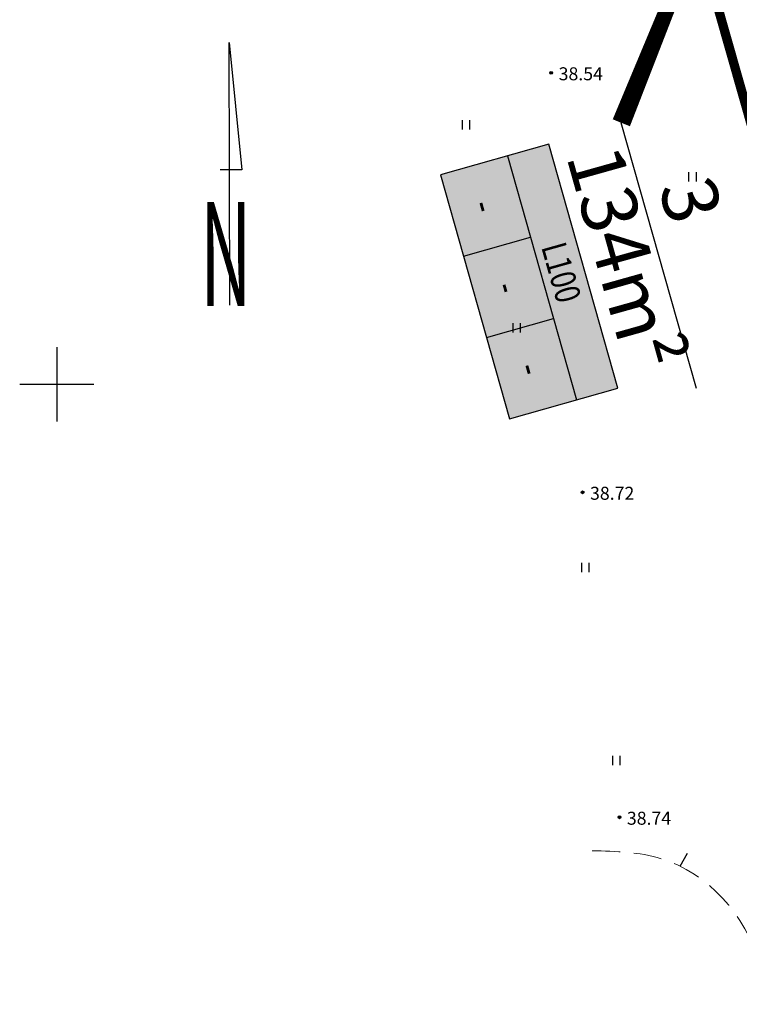
# Model space of a CAD drawing. Units: metres. Extents: x 545248 to 545825, y 6582624 to 6582873.
# Drawn here: x 545248 to 545287, y 6582767 to 6582820 of the extents above; entities that cross this region are included whole.
import ezdxf
from ezdxf.enums import TextEntityAlignment as Align

# ---------------------------------------------------------------- set-up
doc = ezdxf.new("R2010")
doc.units = ezdxf.units.M
doc.header["$MEASUREMENT"] = 0
doc.header["$PDMODE"] = 32
doc.header["$PDSIZE"] = 0.15
doc.linetypes.add('DASHED', pattern=[0.75, 0.5, -0.25])
for name, color, linetype in [('2d', 4, 'Continuous'), ('ASKASVIT', 1, 'Continuous'), ('DP_ALA', 1, 'DP_LINE'), ('DP_PROJ_H', 102, 'Continuous'), ('eh_õigus', 7, 'Continuous'), ('HALJASTUS', 3, 'Continuous'), ('hatch', 8, 'Continuous'), ('hor', 7, 'Continuous'), ('KORGUSED', 7, 'Continuous'), ('krundinr', 6, 'Continuous'), ('MAPGRID', 7, 'Continuous')]:
    doc.layers.add(name, color=color, linetype=linetype)
doc.layers.add('geoalus', color=251, linetype='Continuous', lineweight=13)
doc.styles.add('pos', font='arial.ttf')
doc.styles.add('ROMANT', font='romant', dxfattribs={"width": 0.5, "height": 20})
doc.linetypes.add('DP_LINE', pattern='A,0.5,-0.2,["DP",pos,S=0.1,R=0,X=-0.1,Y=-0.05],-0.25', length=0.95)

# ---------------------------------------------------------------- blocks, each defined once
blk = doc.blocks.new('cross01')
at = {"linetype": 'Continuous'}
for p, q in [((0, 4), (0, -4)), ((-4, 0), (4, 0))]:
    blk.add_line(p, q, dxfattribs=at)
blk = doc.blocks.new('T1')
blk.add_lwpolyline([(0, 0), (0, 0.8)])
blk = doc.blocks.new('41')
for p, q in [((-0.39, -0.5), (-0.39, 0.5)), ((0.41, -0.5), (0.41, 0.5))]:
    blk.add_line(p, q)
blk = doc.blocks.new('tofre geoalus')
at = {"layer": '2d'}
for p in [(545276.639, 6582816.787), (545278.33, 6582794.175), (545280.315, 6582776.657)]:
    blk.add_point(p, dxfattribs=at)
at = {"layer": 'hor', "linetype": 'DASHED', "lineweight": 0, "ltscale": 3}
blk.add_spline([(545278.853, 6582774.855), (545282.571, 6582774.426), (545287.861, 6582768.711), (545288.576, 6582766.568), (545292.866, 6582766.139), (545299.35, 6582769.656), (545302.634, 6582771.711), (545310.131, 6582773.48), (545314.505, 6582775.666), (545316.379, 6582778.579), (545316.275, 6582780.557), (545314.645, 6582783.724), (545310.568, 6582788.235), (545305.764, 6582795.51), (545304.162, 6582800.748), (545296.882, 6582803.513), (545291.786, 6582804.386), (545289.748, 6582805.986), (545290.913, 6582808.605), (545292.514, 6582810.933), (545296.599, 6582812.912), (545301.404, 6582814.949), (545307.228, 6582819.168), (545311.013, 6582823.824), (545311.45, 6582828.335), (545311.616, 6582832.056), (545313.8, 6582838.313), (545316.276, 6582842.096), (545317.44, 6582845.297), (545318.605, 6582848.644), (545318.46, 6582849.808), (545317.149, 6582850.099), (545315.334, 6582849.605), (545311.921, 6582848.241), (545307.977, 6582846.877), (545303.2, 6582845.891), (545298.617, 6582844.525), (545293.081, 6582843.388), (545289.289, 6582843.009), (545284.966, 6582842.023), (545280.567, 6582840.508), (545277.409, 6582839.739), (545274.678, 6582839.132), (545270.659, 6582837.995), (545266.64, 6582836.783)], degree=3, dxfattribs=at)
at = {"layer": 'HALJASTUS', "linetype": 'Continuous', "lineweight": -3, "ltscale": 0.5, "xscale": 0.5, "yscale": 0.5, "zscale": 0.5}
for p in [(545272.049, 6582813.988), (545284.254, 6582811.187), (545274.783, 6582803.037), (545278.475, 6582790.122), (545280.154, 6582779.723)]:
    blk.add_blockref('41', p, dxfattribs=at)
at = {"layer": 'hor', "lineweight": 0, "rotation": 331.0902810462247}
blk.add_blockref('T1', (545283.592, 6582774.017), dxfattribs=at)
at = {"layer": 'MAPGRID', "lineweight": 0, "xscale": 0.5, "yscale": 0.5, "zscale": 0.5}
blk.add_blockref('cross01', (545250, 6582800), dxfattribs=at)
at = {"layer": 'KORGUSED'}
for s, p in [('38.54', (545277.039, 6582816.387)), ('38.72', (545278.73, 6582793.775)), ('38.74', (545280.715, 6582776.257))]:
    blk.add_text(s, height=0.7, dxfattribs=at).set_placement(p)
blk = doc.blocks.new('14')
for points in [[(0, 0), (0, 40.49)], [(0, 40.49), (1.93, 20.88)], [(1.93, 20.88), (-1.43, 20.88)]]:
    blk.add_lwpolyline(points)
at = {"style": 'ROMANT', "width": 0.5}
blk.add_text('N', height=16, dxfattribs=at).set_placement((-4.53, -0.1))
blk = doc.blocks.new('As91003p')
at = {"layer": 'ASKASVIT'}
for p, q in [((-100, 0), (100, 0)), ((277, -411), (405, -914)), ((568, -823), (277, -411))]:
    blk.add_line(p, q, dxfattribs=at)
at = {"layer": 'ASKASVIT', "linetype": 'Continuous'}
blk.add_line((0, 100), (0, -100), dxfattribs=at)
for centre, radius, start, end in [((348, -1071), 2090, 97.7844, 107.2821), ((-126, -70), 1104, 42.0625, 70.0468), ((94, -226), 1220, 116.8274, 136.1695), ((-524, -143), 1521, 19.7525, 28.6091), ((0, 0), 1000, 152.6553, 165.3635), ((-658, 106), 1632, 349.2067, 5.2451), ((671, 148), 1666, 181.3747, 197.4139), ((0, 0), 1000, 325.7055, 339.9154), ((0, 0), 1000, 209.1448, 231.4884), ((0, 0), 1000, 304.6077, 316.1654), ((63, 287), 1286, 246.6036, 264.7075), ((-507, 681), 1838, 291.9954, 299.7577)]:
    blk.add_arc(centre, radius, start, end, dxfattribs=at)
at = {"layer": 'ASKASVIT'}
for centre, radius, start, end in [((-1104, 359), 1005, 351.5395, 34.2359), ((350, 838), 328, 150.4475, 229.9757), ((-578, 1004), 830, 329.7656, 357.5024), ((909, 1171), 1400, 192.7535, 223.2921), ((-996, -88), 737, 38.8482, 73.4232), ((1091, -404), 1145, 110.299, 147.4367), ((1690, -1841), 2580, 109.9084, 127.2814), ((-529, 1107), 740, 241.0194, 278.3606), ((857, -103), 477, 83.9904, 129.977), ((-1083, -2111), 2367, 69.9486, 87.2105), ((736, -1036), 1311, 79.8475, 98.1209), ((-622, -2145), 2284, 81.1772, 99.3822), ((292, -1150), 1153, 55.4747, 93.876), ((1042, 810), 1158, 224.3721, 264.9189), ((-211, -1168), 1081, 89.8671, 130.8285), ((-896, 303), 790, 271.6443, 330.4458), ((1470, -829), 1535, 157.2347, 186.1946), ((2449, -256), 2394, 179.4995, 198.6861), ((1115, -159), 663, 195.531, 233.5935), ((460, -745), 409, 26.3674, 87.7493), ((58, -1065), 737, 110.2321, 157.454), ((-1152, -233), 966, 316.8433, 351.6678)]:
    blk.add_arc(centre, radius, start, end, dxfattribs=at)
blk = doc.blocks.new('2PUU')
h = blk.add_hatch(color=101)
edge = h.paths.add_edge_path()
edge.add_arc((0, 0), 1.12, 0, 360)
at = {"color": 122}
blk.add_circle((0, 0), 1.12, dxfattribs=at)
at = {"xscale": 0.001119999994217901, "yscale": 0.001119999986258335, "zscale": 0.00112, "rotation": 67.78498028016605}
blk.add_blockref('As91003p', (0, 0), dxfattribs=at)
blk = doc.blocks.new('ehitusoigus')
at = {"lineweight": -2}
blk.add_hatch(color=255, dxfattribs=at).paths.add_polyline_path([(-10.125, -5.552), (10.125, -5.552), (10.125, 3.448), (-10.125, 3.448)])
at = {"color": 1, "lineweight": -2}
for p, q in [((-10.125, 0), (10.125, 0)), ((-3.375, -5.552), (-3.375, 0)), ((3.375, -5.552), (3.375, 0))]:
    blk.add_line(p, q, dxfattribs=at)
at = {"color": 9, "lineweight": -2}
blk.add_lwpolyline([(-10.125, -5.552), (10.125, -5.552), (10.125, 3.448), (-10.125, 3.448)], close=True, dxfattribs=at)
at = {"color": 6, "lineweight": -2, "style": 'pos', "width": 0.8}
blk.add_attdef('1', text='', height=2, dxfattribs=at).set_placement((0, 1.609), align=Align.MIDDLE_CENTER)
at = {"color": 6, "lineweight": -2}
for tag, width, p in [('3', 0.8, (-6.75, -2.776)), ('0004', 0.7, (0, -2.776)), ('5', 0.8, (6.75, -2.776))]:
    blk.add_attdef(tag, text='', height=2.4, dxfattribs=dict(at, width=width)).set_placement(p, align=Align.MIDDLE_CENTER)

msp = doc.modelspace()

# ---------------------------------------------------------------- hatches: boundary and pattern name
at = {"layer": 'hatch', "ltscale": 0.6}
h = msp.add_hatch(dxfattribs=at)
h.set_pattern_fill('ANSI31', color=256, scale=20, angle=45, style=0)
h.set_pattern_definition([(90, (0, 0), (-63.5, 1e-14), [])])
edge = h.paths.add_edge_path()
edge.add_line((545335.07, 6582653.782), (545325.342, 6582647.763))
edge.add_arc((545322.185, 6582652.865), 6, 301.7451, 377.9931)
edge.add_line((545327.891, 6582654.719), (545317.284, 6582687.378))
edge.add_arc((545328.697, 6582691.085), 12, 181.3301, 197.9931, ccw=False)
edge.add_line((545316.7, 6582690.807), (545315.993, 6582721.251))
edge.add_arc((545303.997, 6582720.972), 12, 1.3301, 5.6916)
edge.add_line((545315.937, 6582722.162), (545311.507, 6582766.611))
edge.add_arc((545299.567, 6582765.421), 12, 5.6916, 26.9671)
edge.add_line((545310.262, 6582770.863), (545291.522, 6582807.693))
edge.add_arc((545302.218, 6582813.135), 12, 195.8788, 206.9671, ccw=False)
edge.add_line((545290.676, 6582809.852), (545282.531, 6582838.484))
edge.add_arc((545276.76, 6582836.842), 6, 15.8788, 108.0687)
edge.add_line((545274.899, 6582842.546), (545283.141, 6582845.235))
edge.add_line((545283.141, 6582845.235), (545290.692, 6582847.699))
edge.add_arc((545292.553, 6582841.994), 6, 108.0687, 195.8788)
edge.add_line((545286.782, 6582840.353), (545295.1, 6582811.11))
edge.add_arc((545302.218, 6582813.135), 7.4, 195.8788, 206.9671)
edge.add_line((545295.622, 6582809.779), (545314.362, 6582772.949))
edge.add_arc((545299.567, 6582765.421), 16.6, 5.6916, 26.9671, ccw=False)
edge.add_line((545316.085, 6582767.068), (545320.515, 6582722.618))
edge.add_arc((545303.997, 6582720.972), 16.6, 1.3301, 5.6916, ccw=False)
edge.add_line((545320.592, 6582721.357), (545321.299, 6582690.913))
edge.add_arc((545328.697, 6582691.085), 7.4, 181.3301, 197.9931)
edge.add_line((545321.659, 6582688.799), (545331.011, 6582660.004))
edge.add_arc((545336.718, 6582661.857), 6, 197.9931, 301.7451)
edge.add_line((545339.875, 6582656.755), (545335.07, 6582653.782))

# ---------------------------------------------------------------- linework, layer by layer
at = {"layer": 'DP_ALA', "ltscale": 20}
msp.add_lwpolyline([(545335.161, 6582646.142, 0.5, 0.5, 0), (545375.975, 6582671.473, 0.5, 0.5, 0), (545373.712, 6582679.955, 0.5, 0.5, 0.000165), (545373.712, 6582679.957, 0.5, 0.5, 0), (545355.532, 6582747.952, 0.5, 0.5, 0), (545337.352, 6582815.946, 0.5, 0.5, -0.000199), (545337.352, 6582815.946, 0.5, 0.5, 0), (545325.88, 6582858.99, 0.5, 0.5, 0), (545278.928, 6582843.84, 0.5, 0.5, 0), (545305.966, 6582748.788, 0.5, 0.5, 0), (545332.476, 6582655.593, 0.5, 0.5, -0.000092), (545332.476, 6582655.593, 0.5, 0.5, 0), (545333.456, 6582652.144, 0.5, 0.5, 0)], format="xyseb", close=True, dxfattribs=at)
at = {"layer": 'krundinr'}
msp.add_line((545284.461, 6582799.777), (545280.416, 6582814.097), dxfattribs=at)
at = {"layer": 'krundinr', "color": 7}
msp.add_lwpolyline([(545280.416, 6582814.097, 1, 0.15, 0), (545292.829, 6582844.898, 0.15, 0.15, 0)], format="xyseb", dxfattribs=at)

# ---------------------------------------------------------------- block references
at = {"linetype": 'Continuous', "xscale": 0.349999999821247, "yscale": 0.3499999992707501, "zscale": 0.35, "rotation": 0.1276859185008432}
msp.add_blockref('14', (545259.318, 6582804.258), dxfattribs=at)
at = {"layer": 'DP_PROJ_H', "color": 122, "xscale": 2.688000000069659, "yscale": 2.688000000081956, "zscale": 2.688, "rotation": 70.75073605381375}
msp.add_blockref('2PUU', (545290.333, 6582823.619), dxfattribs=at)
at = {"layer": 'eh_õigus', "xscale": 0.6750000013133861, "yscale": 0.6750000007450581, "zscale": 1.125, "rotation": 285.7738110914461}
msp.add_blockref('ehitusoigus', (545276.137, 6582805.736), dxfattribs=at).add_auto_attribs({'1': 'L100', '3': '-', '0004': '-', '5': '-'})
at = {"layer": 'geoalus', "lineweight": 0}
msp.add_blockref('tofre geoalus', (0, 0), dxfattribs=at)

# ---------------------------------------------------------------- texts
at = {"layer": 'krundinr', "style": 'pos'}
for s, p in [('134m²', (545278.191, 6582806.139)), ('3', (545281.814, 6582809.277))]:
    msp.add_text(s, height=3, rotation=285.6642, dxfattribs=at).set_placement(p, align=Align.BOTTOM_CENTER)

doc.saveas('drawing.dxf')
